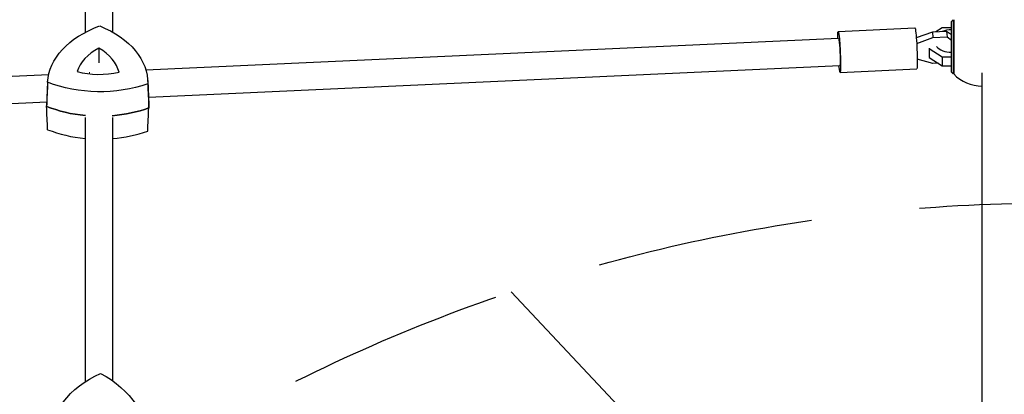
# Model space of a CAD drawing. Units: millimetres. Extents: x -4255 to 5809, y -4233 to 5021.
# Drawn here: x -587 to -11, y 347 to 566 of the extents above; entities that cross this region are included whole.
import ezdxf

# ---------------------------------------------------------------- set-up
doc = ezdxf.new("R2010")
doc.units = ezdxf.units.MM
doc.header["$LTSCALE"] = 20
doc.linetypes.add('HIDDEN', pattern=[9.525, 6.35, -3.175])
for name, color, linetype in [('2d', 230, 'Continuous'), ('EN-Free_Space', 10, 'HIDDEN'), ('EN-Free_Space_Hatch', 10, 'HIDDEN')]:
    doc.layers.add(name, color=color, linetype=linetype)

msp = doc.modelspace()

# ---------------------------------------------------------------- hatches: boundary and pattern name
at = {"layer": 'EN-Free_Space_Hatch', "extrusion": (3.23556e-32, -1.22465e-16, -1)}
h = msp.add_hatch(dxfattribs=at)
h.set_pattern_fill('ANSI31', color=256, scale=100)
h.set_pattern_definition([(226.714, (-2295.63, -2348.62), (231.12, -217.692), [])])
edge = h.paths.add_edge_path()
edge.add_line((-3779.27, -2393.01), (-2295.63, -2348.62))
edge.add_arc((-2355.45, -349.52), 2000, 271.71381, 296.11833)
edge.add_arc((-3066.48, 1027.58), 3549.64, 296.63797, 313.64303)
edge.add_line((-616.65, -1541.13), (-19.52, -1541.13))
edge.add_arc((-19.52, -541.13), 1000, 270, 450)
edge.add_line((-19.52, 458.87), (-638.87, 458.87))
edge.add_arc((-638.87, -1563.76), 2022.63, 90, 123.19668)
edge.add_arc((-925.02, -1126.43), 1500, 123.19668, 135.01686)
edge.add_arc((-2693.3, 640.82), 1000, 271.71381, 315.01686, ccw=False)
edge.add_line((-2663.4, -358.73), (-3839.08, -393.91))
edge.add_arc((-3809.18, -1393.46), 1000, 91.71381, 271.71381)

# ---------------------------------------------------------------- linework, layer by layer
at = {"layer": '2d'}
for p, q in [((-549, 706.32), (-549, 558.53)), ((-533, 706.32), (-533, 558.68)), ((-42.01, 564.84), (-41.01, 565.84)), ((-42.01, 535.34), (-42.01, 564.84)), ((-41.01, 565.84), (-41.01, 534.34)), ((-40.71, 565.94), (-40.71, 534.24)), ((-108.29, 559.06), (-63.4, 561.11)), ((-44.92, 559.11), (-53.19, 558.74)), ((-47.39, 561.28), (-51.11, 558.83)), ((-42.01, 561.28), (-47.39, 561.28)), ((-44.92, 559.11), (-44.58, 555.83)), ((-42.01, 557.05), (-44.92, 559.11)), ((-40.71, 561.28), (-41.01, 561.28)), ((-513.48, 536.54), (-108.11, 555.06)), ((-53.19, 558.74), (-62.6, 555.42)), ((-62.38, 552.1), (-52.84, 555.45)), ((-53.19, 558.74), (-52.84, 555.45)), ((-52.84, 555.45), (-44.58, 555.83)), ((-44.58, 555.83), (-42.01, 554.01)), ((-40.71, 556.12), (-41.01, 556.34)), ((-41.01, 553.3), (-40.71, 553.09)), ((-55.01, 549.38), (-55.01, 543.91)), ((-55.01, 549.18), (-47.39, 544.16)), ((-52.84, 540.4), (-62.03, 542.79)), ((-55.01, 543.91), (-47.39, 538.89)), ((-47.39, 544.16), (-47.39, 538.89)), ((-47.39, 544.16), (-42.01, 544.16)), ((-41.01, 544.16), (-40.71, 544.16)), ((-511.97, 520.6), (-107.38, 539.08)), ((-107.19, 535.08), (-62.3, 537.13)), ((-49.88, 540.53), (-52.84, 540.4)), ((-47.39, 538.89), (-42.01, 538.89)), ((-41.01, 538.89), (-40.71, 538.89)), ((-974.16, 515.5), (-570.34, 533.95)), ((-546.67, 535.03), (-546.27, 535.05)), ((-512.42, 530.31), (-511.78, 516.46)), ((-42.01, 535.34), (-41.01, 534.34)), ((-24.15, 534.95), (-24.15, 303.6)), ((-570.96, 529.37), (-571.6, 515.52)), ((-973.43, 499.52), (-571.49, 517.88)), ((-549, 508.82), (-549, 354.23)), ((-533, 508.72), (-533, 354.85))]:
    msp.add_line(p, q, dxfattribs=at)
msp.add_arc((-24.04, 550.09), 23, 223.56131, 269.72359, dxfattribs=at)
at = {"layer": '2d', "extrusion": (0, 0, -1)}
for centre, major_axis, ratio, start_param, end_param in [((-511.7, 528.2), (-59.29, -0.02), 0.658279, 0.030163, 1.063445), ((-571.68, 529.1), (59.29, 0.02), 0.658279, -1.017035, 0.016247), ((-107.74, 547.07), (-0.55, 11.99), 0.052093, -0.841069, 0.719847), ((-62.85, 549.12), (-0.55, 11.99), 0.052093, 0, 0.719847), ((-107.74, 547.07), (-0.37, 7.99), 0.052093, 0, 3.141593), ((-107.74, 547.07), (0.55, -11.99), 0.052093, -2.421746, 0.841069), ((-62.85, 549.12), (0.55, -11.99), 0.052093, -2.421746, 0), ((-540.49, 562.85), (-59.29, -0.02), 0.658279, -2.064233, -1.03095), ((-511.69, 514.34), (-59.93, -0.02), 0.658279, 0.023878, 0.030542), ((-540.49, 548.98), (-59.93, -0.02), 0.658279, -1.430617, -1.024666), ((-540.49, 548.98), (-59.93, -0.02), 0.658279, -2.070517, -1.693412), ((-571.68, 515.23), (59.93, 0.02), 0.658279, -0.030542, 0.022532), ((-511.2, 316.46), (-59.22, 2.78), 0.813625, -0.00822, 1.025062), ((-571.16, 318.54), (59.22, -2.78), 0.813625, -1.055418, -0.022135)]:
    msp.add_ellipse(centre, major_axis=major_axis, ratio=ratio, start_param=start_param, end_param=end_param, dxfattribs=at)
at = {"layer": '2d'}
for centre, major_axis, ratio, start_param, end_param in [((-42.01, 553.47), (-10, 0), 0.658375, -1.570796, -0.995667), ((-517.62, 530.57), (-36.91, -0.01), 0.658279, -0.886148, -0.207459), ((-565.6, 531.29), (36.91, 0.01), 0.658279, 0.161049, 0.839739), ((-42.01, 553.47), (10, 0), 0.658375, -2.6435, -1.570796), ((-540.65, 558.29), (36.91, 0.01), 0.658279, -1.933346, -1.254656), ((-511.69, 514.34), (-59.93, -0.02), 0.658279, -0.030542, -0.023878), ((-540.49, 548.98), (59.93, 0.02), 0.658279, -2.116927, -1.710975), ((-540.49, 548.98), (59.93, 0.02), 0.658279, -1.44818, -1.071075), ((-571.68, 515.23), (59.93, 0.02), 0.658279, -0.022532, 0.030542), ((-540.49, 535.12), (59.29, 0.02), 0.658279, -2.110642, -1.715081), ((-540.49, 535.12), (59.29, 0.02), 0.658279, -1.444371, -1.07736)]:
    msp.add_ellipse(centre, major_axis=major_axis, ratio=ratio, start_param=start_param, end_param=end_param, dxfattribs=at)
msp.add_open_spline([(-540.97, 549.39), (-540.97, 546.91), (-540.98, 544.33), (-540.99, 541.41), (-540.99, 541.08), (-540.99, 540.75)], degree=3, knots=[4.573443, 4.573443, 4.573443, 4.573443, 13.113802, 13.113802, 14.218539, 14.218539, 14.218539, 14.218539], dxfattribs=at)
for points in [[(-570.96, 529.36), (-571.18, 524.66), (-571.39, 519.96), (-571.61, 515.26)], [(-512.4, 528.48), (-512.19, 523.78), (-511.98, 519.07), (-511.76, 514.36)], [(-570.95, 501.63), (-571.17, 506.17), (-571.39, 510.72), (-571.61, 515.26)], [(-512.4, 500.75), (-512.18, 505.29), (-511.97, 509.83), (-511.76, 514.36)]]:
    msp.add_open_spline(points, degree=3, dxfattribs=at)
at = {"layer": 'EN-Free_Space', "extrusion": (2.71926e-32, -1.22465e-16, -1), "flags": 128}
msp.add_lwpolyline([(-3779.27, -2393.01), (-2295.63, -2348.62, 0.106889), (-1474.99, -2145.29, 0.074335), (-616.65, -1541.13), (-19.52, -1541.13, 1), (-19.52, 458.87), (-638.87, 458.87, 0.145869), (-1746.29, 128.77, 0.051621), (-1985.99, -66.08, -0.191226), (-2663.4, -358.73), (-3839.08, -393.91, 1)], format="xyb", close=True, dxfattribs=at)

doc.saveas('drawing.dxf')
